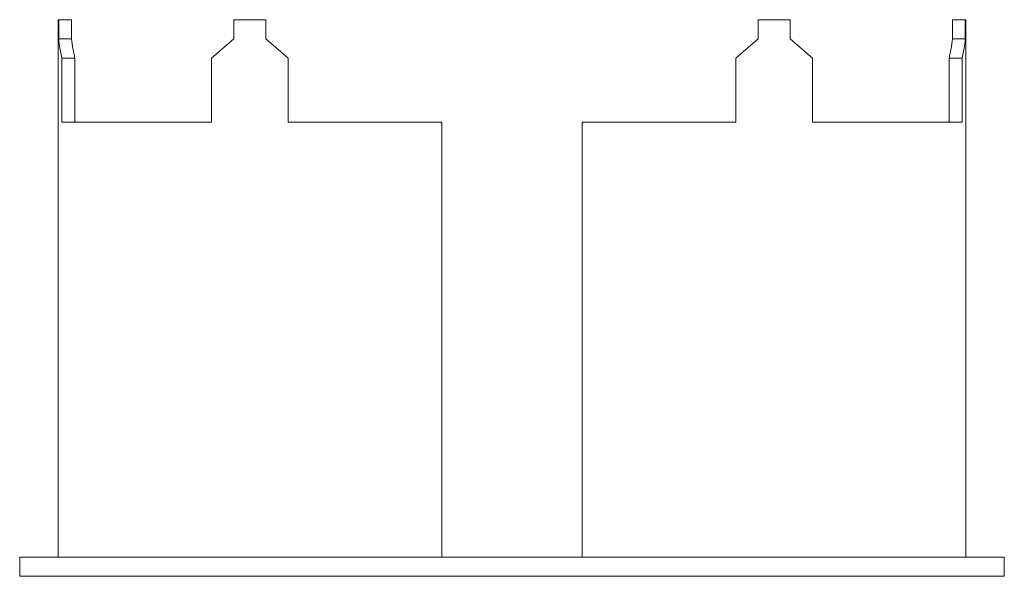
# Model space of a CAD drawing. Units: millimetres. Extents: x -1 to 913, y -87 to 500.
# Drawn here: x 0 to 154, y 413 to 500 of the extents above; entities that cross this region are included whole.
import ezdxf

# ---------------------------------------------------------------- set-up
doc = ezdxf.new("R2010")
doc.units = ezdxf.units.MM

# ---------------------------------------------------------------- blocks, each defined once
blk = doc.blocks.new('FRONT_2D_DTSA01')
at = {"lineweight": 0, "extrusion": (0, 1, -2.22045e-16)}
for p, q in [((8.11, 500), (6, 500)), ((6, 416), (6, 500)), ((6.1, 500), (6.1, 497)), ((8.11, 497), (8.11, 500)), ((38.5, 500), (33.5, 500)), ((33.5, 497), (33.5, 500)), ((38.5, 500), (38.5, 497)), ((115.5, 497), (115.5, 500)), ((120.5, 500), (115.5, 500)), ((120.5, 500), (120.5, 497)), ((145.89, 500), (145.89, 497)), ((148, 500), (145.89, 500)), ((147.9, 497), (147.9, 500)), ((148, 416), (148, 500)), ((6.1, 497), (8.11, 497)), ((33.5, 497), (30, 494)), ((42, 494), (38.5, 497)), ((115.5, 497), (112, 494)), ((124, 494), (120.5, 497)), ((147.9, 497), (145.89, 497)), ((6.61, 494), (8.65, 494)), ((6.61, 494), (6.61, 484)), ((8.65, 484), (8.65, 494)), ((30, 484), (30, 494)), ((42, 494), (42, 484)), ((112, 484), (112, 494)), ((124, 494), (124, 484)), ((145.35, 494), (145.35, 484)), ((147.39, 494), (145.35, 494)), ((147.39, 484), (147.39, 494)), ((30, 484), (6.61, 484)), ((66, 484), (42, 484)), ((66, 416), (66, 484)), ((112, 484), (88, 484)), ((88, 416), (88, 484)), ((147.39, 484), (124, 484)), ((154, 416), (0, 416)), ((0, 413), (0, 416)), ((154, 413), (154, 416)), ((154, 413), (0, 413))]:
    blk.add_line(p, q, dxfattribs=at)
at = {"lineweight": 0}
for centre, major_axis, start_param, end_param in [((36, 499.14), (-30, 0), 0.08343, 0.201358), ((118, 499.14), (30, 0), -0.201358, -0.08343)]:
    blk.add_ellipse(centre, major_axis=major_axis, ratio=0.857143, start_param=start_param, end_param=end_param, dxfattribs=at)
at = {"lineweight": 0, "extrusion": (0, -2.22045e-16, -1)}
for centre, major_axis, start_param, end_param in [((36, 499.14), (28, 0), -3.357553, -3.230997), ((118, 499.14), (-28, 0), -3.052188, -2.925632)]:
    blk.add_ellipse(centre, major_axis=major_axis, ratio=0.857143, start_param=start_param, end_param=end_param, dxfattribs=at)

msp = doc.modelspace()

# ---------------------------------------------------------------- block references
msp.add_blockref('FRONT_2D_DTSA01', (0, 0))

doc.saveas('drawing.dxf')
